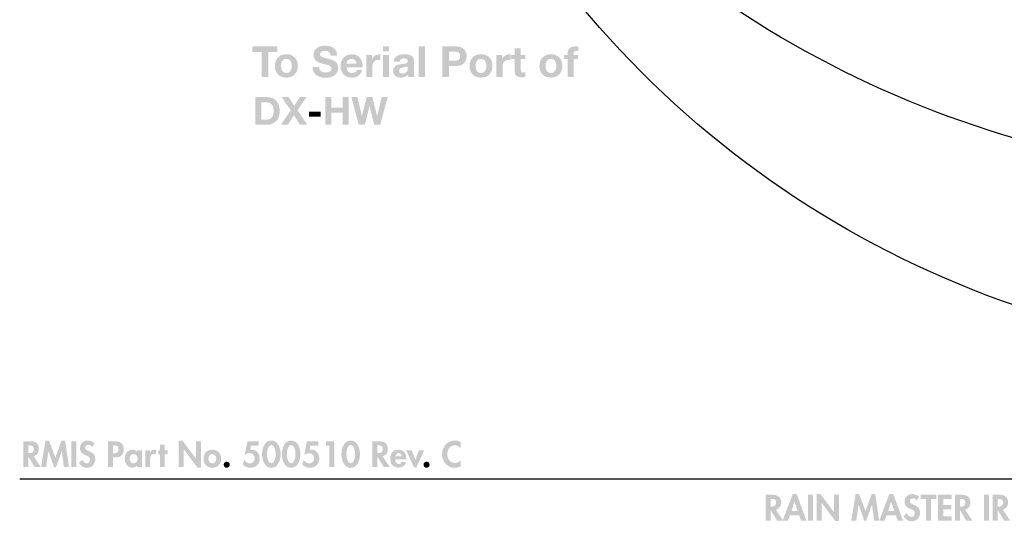
# Model space of a CAD drawing. Extents: x 13 to 270, y 15 to 202.
# Drawn here: x 13 to 94, y 16 to 57 of the extents above; entities that cross this region are included whole.
import ezdxf

# ---------------------------------------------------------------- set-up
doc = ezdxf.new("R2010")
doc.units = 0
doc.header["$MEASUREMENT"] = 0
doc.layers.add('FOREGROUND', color=160, linetype='CONTINUOUS')

# ---------------------------------------------------------------- blocks, each defined once
blk = doc.blocks.new('AI9-BLK29')
at = {"layer": 'FOREGROUND'}
h = blk.add_hatch(color=7, dxfattribs=at)
edge = h.paths.add_edge_path()
edge.add_spline(control_points=[(-17.549, 0.725), (-17.549, 0.725), (-17.492, 0.725), (-17.492, 0.725), (-17.272, 0.725), (-17.106, 0.674), (-17.106, 0.412), (-17.106, 0.152), (-17.267, 0.085), (-17.495, 0.085), (-17.495, 0.085), (-17.549, 0.085), (-17.549, 0.085), (-17.549, 0.085), (-17.549, 0.725), (-17.549, 0.725)], knot_values=[0, 0, 0, 0, 1, 1, 1, 2, 2, 2, 3, 3, 3, 4, 4, 4, 5, 5, 5, 5], degree=3, periodic=0)
edge = h.paths.add_edge_path(flags=16)
edge.add_spline(control_points=[(-17.125, -0.166), (-16.841, -0.119), (-16.691, 0.152), (-16.691, 0.423), (-16.691, 0.877), (-16.982, 1.063), (-17.402, 1.063), (-17.402, 1.063), (-17.963, 1.063), (-17.963, 1.063), (-17.963, 1.063), (-17.963, -1.064), (-17.963, -1.064), (-17.963, -1.064), (-17.549, -1.064), (-17.549, -1.064), (-17.549, -1.064), (-17.549, -0.206), (-17.549, -0.206), (-17.549, -0.206), (-17.543, -0.206), (-17.543, -0.206), (-17.543, -0.206), (-17.027, -1.064), (-17.027, -1.064), (-17.027, -1.064), (-16.525, -1.064), (-16.525, -1.064), (-16.525, -1.064), (-17.125, -0.166), (-17.125, -0.166)], knot_values=[0, 0, 0, 0, 1, 1, 1, 2, 2, 2, 3, 3, 3, 4, 4, 4, 5, 5, 5, 6, 6, 6, 7, 7, 7, 8, 8, 8, 9, 9, 9, 10, 10, 10, 10], degree=3, periodic=0)
for points in [[(-14.632, -1.064), (-14.215, -1.064), (-14.534, 1.12), (-14.833, 1.12), (-15.335, -0.282), (-15.859, 1.12), (-16.153, 1.12), (-16.511, -1.064), (-16.093, -1.064), (-15.904, 0.257), (-15.899, 0.257), (-15.433, -1.092), (-15.29, -1.092), (-14.807, 0.257), (-14.802, 0.257)], [(-13.616, 1.063), (-14.031, 1.063), (-14.031, -1.064), (-13.616, -1.064)], [(-5.197, -1.064), (-4.783, -1.064), (-4.783, 0.381), (-4.777, 0.381), (-3.657, -1.106), (-3.358, -1.106), (-3.358, 1.063), (-3.773, 1.063), (-3.773, -0.367), (-3.778, -0.367), (-4.898, 1.12), (-5.197, 1.12)], [(7.178, 0.702), (7.178, -1.064), (7.593, -1.064), (7.593, 1.063), (6.899, 1.063), (6.899, 0.702)], [(-6.353, -0.011), (-6.11, -0.011), (-6.11, 0.322), (-6.353, 0.322), (-6.353, 0.79), (-6.748, 0.79), (-6.748, 0.322), (-6.883, 0.322), (-6.883, -0.011), (-6.748, -0.011), (-6.748, -1.064), (-6.353, -1.064)], [(13.936, 0.322), (13.502, 0.322), (14.137, -1.092), (14.34, -1.092), (14.977, 0.322), (14.546, 0.322), (14.261, -0.46)]]:
    blk.add_hatch(color=7, dxfattribs=at).paths.add_polyline_path(points)
h = blk.add_hatch(color=7, dxfattribs=at)
edge = h.paths.add_edge_path()
edge.add_spline(control_points=[(-12.118, 0.883), (-12.248, 1.027), (-12.51, 1.12), (-12.699, 1.12), (-13.057, 1.12), (-13.32, 0.835), (-13.32, 0.482), (-13.32, 0.152), (-13.119, 0.014), (-12.846, -0.099), (-12.679, -0.164), (-12.476, -0.226), (-12.476, -0.446), (-12.476, -0.609), (-12.581, -0.753), (-12.75, -0.753), (-12.928, -0.753), (-13.077, -0.607), (-13.134, -0.443), (-13.134, -0.443), (-13.402, -0.705), (-13.402, -0.705), (-13.255, -0.951), (-13.041, -1.12), (-12.747, -1.12), (-12.313, -1.12), (-12.048, -0.818), (-12.048, -0.392), (-12.048, 0.322), (-12.891, 0.172), (-12.891, 0.53), (-12.891, 0.669), (-12.764, 0.77), (-12.631, 0.77), (-12.493, 0.77), (-12.392, 0.702), (-12.313, 0.595), (-12.313, 0.595), (-12.118, 0.883), (-12.118, 0.883)], knot_values=[0, 0, 0, 0, 1, 1, 1, 2, 2, 2, 3, 3, 3, 4, 4, 4, 5, 5, 5, 6, 6, 6, 7, 7, 7, 8, 8, 8, 9, 9, 9, 10, 10, 10, 11, 11, 11, 12, 12, 12, 13, 13, 13, 13], degree=3, periodic=0)
h = blk.add_hatch(color=7, dxfattribs=at)
edge = h.paths.add_edge_path(flags=16)
edge.add_spline(control_points=[(-10.601, 0.719), (-10.601, 0.719), (-10.528, 0.719), (-10.528, 0.719), (-10.296, 0.719), (-10.139, 0.68), (-10.139, 0.406), (-10.139, 0.13), (-10.271, 0.076), (-10.516, 0.076), (-10.516, 0.076), (-10.601, 0.076), (-10.601, 0.076), (-10.601, 0.076), (-10.601, 0.719), (-10.601, 0.719)], knot_values=[0, 0, 0, 0, 1, 1, 1, 2, 2, 2, 3, 3, 3, 4, 4, 4, 5, 5, 5, 5], degree=3, periodic=0)
edge = h.paths.add_edge_path(flags=16)
edge.add_spline(control_points=[(-10.601, -0.268), (-10.601, -0.268), (-10.395, -0.268), (-10.395, -0.268), (-9.961, -0.268), (-9.715, -0.048), (-9.715, 0.403), (-9.715, 0.886), (-10.006, 1.063), (-10.452, 1.063), (-10.452, 1.063), (-11.016, 1.063), (-11.016, 1.063), (-11.016, 1.063), (-11.016, -1.064), (-11.016, -1.064), (-11.016, -1.064), (-10.601, -1.064), (-10.601, -1.064), (-10.601, -1.064), (-10.601, -0.268), (-10.601, -0.268)], knot_values=[0, 0, 0, 0, 1, 1, 1, 2, 2, 2, 3, 3, 3, 4, 4, 4, 5, 5, 5, 6, 6, 6, 7, 7, 7, 7], degree=3, periodic=0)
h = blk.add_hatch(color=7, dxfattribs=at)
edge = h.paths.add_edge_path()
edge.add_spline(control_points=[(1.375, 0.702), (1.375, 0.702), (1.375, 1.063), (1.375, 1.063), (1.375, 1.063), (0.45, 1.063), (0.45, 1.063), (0.45, 1.063), (0.221, -0.054), (0.221, -0.054), (0.221, -0.054), (0.286, -0.054), (0.286, -0.054), (0.374, 0.028), (0.506, 0.085), (0.627, 0.085), (0.862, 0.085), (1.042, -0.107), (1.042, -0.338), (1.042, -0.558), (0.893, -0.759), (0.661, -0.759), (0.467, -0.759), (0.292, -0.64), (0.182, -0.482), (0.182, -0.482), (0.058, -0.838), (0.058, -0.838), (0.224, -1.027), (0.438, -1.12), (0.689, -1.12), (1.144, -1.12), (1.462, -0.812), (1.462, -0.355), (1.462, 0.042), (1.192, 0.384), (0.777, 0.384), (0.777, 0.384), (0.67, 0.378), (0.67, 0.378), (0.67, 0.378), (0.743, 0.702), (0.743, 0.702), (0.743, 0.702), (1.375, 0.702), (1.375, 0.702)], knot_values=[0, 0, 0, 0, 1, 1, 1, 2, 2, 2, 3, 3, 3, 4, 4, 4, 5, 5, 5, 6, 6, 6, 7, 7, 7, 8, 8, 8, 9, 9, 9, 10, 10, 10, 11, 11, 11, 12, 12, 12, 13, 13, 13, 14, 14, 14, 15, 15, 15, 15], degree=3, periodic=0)
h = blk.add_hatch(color=7, dxfattribs=at)
edge = h.paths.add_edge_path()
edge.add_spline(control_points=[(2.413, 0.759), (2.709, 0.759), (2.769, 0.217), (2.769, 0.003), (2.769, -0.209), (2.709, -0.759), (2.413, -0.759), (2.12, -0.759), (2.058, -0.209), (2.058, 0.003), (2.058, 0.217), (2.12, 0.759), (2.413, 0.759)], knot_values=[0, 0, 0, 0, 1, 1, 1, 2, 2, 2, 3, 3, 3, 4, 4, 4, 4], degree=3, periodic=0)
edge = h.paths.add_edge_path(flags=16)
edge.add_spline(control_points=[(2.413, 1.12), (1.843, 1.12), (1.652, 0.454), (1.652, -0.003), (1.652, -0.457), (1.849, -1.12), (2.413, -1.12), (2.977, -1.12), (3.175, -0.457), (3.175, -0.003), (3.175, 0.454), (2.983, 1.12), (2.413, 1.12)], knot_values=[0, 0, 0, 0, 1, 1, 1, 2, 2, 2, 3, 3, 3, 4, 4, 4, 4], degree=3, periodic=0)
h = blk.add_hatch(color=7, dxfattribs=at)
edge = h.paths.add_edge_path()
edge.add_spline(control_points=[(4.044, 0.759), (4.34, 0.759), (4.399, 0.217), (4.399, 0.003), (4.399, -0.209), (4.34, -0.759), (4.044, -0.759), (3.75, -0.759), (3.688, -0.209), (3.688, 0.003), (3.688, 0.217), (3.75, 0.759), (4.044, 0.759)], knot_values=[0, 0, 0, 0, 1, 1, 1, 2, 2, 2, 3, 3, 3, 4, 4, 4, 4], degree=3, periodic=0)
edge = h.paths.add_edge_path(flags=16)
edge.add_spline(control_points=[(4.044, 1.12), (3.474, 1.12), (3.282, 0.454), (3.282, -0.003), (3.282, -0.457), (3.48, -1.12), (4.044, -1.12), (4.608, -1.12), (4.805, -0.457), (4.805, -0.003), (4.805, 0.454), (4.613, 1.12), (4.044, 1.12)], knot_values=[0, 0, 0, 0, 1, 1, 1, 2, 2, 2, 3, 3, 3, 4, 4, 4, 4], degree=3, periodic=0)
h = blk.add_hatch(color=7, dxfattribs=at)
edge = h.paths.add_edge_path()
edge.add_spline(control_points=[(6.267, 0.702), (6.267, 0.702), (6.267, 1.063), (6.267, 1.063), (6.267, 1.063), (5.341, 1.063), (5.341, 1.063), (5.341, 1.063), (5.113, -0.054), (5.113, -0.054), (5.113, -0.054), (5.178, -0.054), (5.178, -0.054), (5.265, 0.028), (5.398, 0.085), (5.519, 0.085), (5.753, 0.085), (5.934, -0.107), (5.934, -0.338), (5.934, -0.558), (5.784, -0.759), (5.553, -0.759), (5.358, -0.759), (5.183, -0.64), (5.073, -0.482), (5.073, -0.482), (4.949, -0.838), (4.949, -0.838), (5.116, -1.027), (5.33, -1.12), (5.581, -1.12), (6.035, -1.12), (6.354, -0.812), (6.354, -0.355), (6.354, 0.042), (6.083, 0.384), (5.669, 0.384), (5.669, 0.384), (5.561, 0.378), (5.561, 0.378), (5.561, 0.378), (5.635, 0.702), (5.635, 0.702), (5.635, 0.702), (6.267, 0.702), (6.267, 0.702)], knot_values=[0, 0, 0, 0, 1, 1, 1, 2, 2, 2, 3, 3, 3, 4, 4, 4, 5, 5, 5, 6, 6, 6, 7, 7, 7, 8, 8, 8, 9, 9, 9, 10, 10, 10, 11, 11, 11, 12, 12, 12, 13, 13, 13, 14, 14, 14, 15, 15, 15, 15], degree=3, periodic=0)
h = blk.add_hatch(color=7, dxfattribs=at)
edge = h.paths.add_edge_path()
edge.add_spline(control_points=[(8.935, 0.759), (9.232, 0.759), (9.291, 0.217), (9.291, 0.003), (9.291, -0.209), (9.232, -0.759), (8.935, -0.759), (8.642, -0.759), (8.58, -0.209), (8.58, 0.003), (8.58, 0.217), (8.642, 0.759), (8.935, 0.759)], knot_values=[0, 0, 0, 0, 1, 1, 1, 2, 2, 2, 3, 3, 3, 4, 4, 4, 4], degree=3, periodic=0)
edge = h.paths.add_edge_path(flags=16)
edge.add_spline(control_points=[(8.935, 1.12), (8.366, 1.12), (8.174, 0.454), (8.174, -0.003), (8.174, -0.457), (8.371, -1.12), (8.935, -1.12), (9.5, -1.12), (9.697, -0.457), (9.697, -0.003), (9.697, 0.454), (9.505, 1.12), (8.935, 1.12)], knot_values=[0, 0, 0, 0, 1, 1, 1, 2, 2, 2, 3, 3, 3, 4, 4, 4, 4], degree=3, periodic=0)
h = blk.add_hatch(color=7, dxfattribs=at)
edge = h.paths.add_edge_path()
edge.add_spline(control_points=[(11.133, 0.725), (11.133, 0.725), (11.189, 0.725), (11.189, 0.725), (11.409, 0.725), (11.575, 0.674), (11.575, 0.412), (11.575, 0.152), (11.415, 0.085), (11.186, 0.085), (11.186, 0.085), (11.133, 0.085), (11.133, 0.085), (11.133, 0.085), (11.133, 0.725), (11.133, 0.725)], knot_values=[0, 0, 0, 0, 1, 1, 1, 2, 2, 2, 3, 3, 3, 4, 4, 4, 5, 5, 5, 5], degree=3, periodic=0)
edge = h.paths.add_edge_path(flags=16)
edge.add_spline(control_points=[(11.556, -0.166), (11.84, -0.119), (11.99, 0.152), (11.99, 0.423), (11.99, 0.877), (11.7, 1.063), (11.279, 1.063), (11.279, 1.063), (10.718, 1.063), (10.718, 1.063), (10.718, 1.063), (10.718, -1.064), (10.718, -1.064), (10.718, -1.064), (11.133, -1.064), (11.133, -1.064), (11.133, -1.064), (11.133, -0.206), (11.133, -0.206), (11.133, -0.206), (11.138, -0.206), (11.138, -0.206), (11.138, -0.206), (11.654, -1.064), (11.654, -1.064), (11.654, -1.064), (12.156, -1.064), (12.156, -1.064), (12.156, -1.064), (11.556, -0.166), (11.556, -0.166)], knot_values=[0, 0, 0, 0, 1, 1, 1, 2, 2, 2, 3, 3, 3, 4, 4, 4, 5, 5, 5, 6, 6, 6, 7, 7, 7, 8, 8, 8, 9, 9, 9, 10, 10, 10, 10], degree=3, periodic=0)
h = blk.add_hatch(color=7, dxfattribs=at)
edge = h.paths.add_edge_path()
edge.add_spline(control_points=[(17.963, 0.996), (17.819, 1.075), (17.656, 1.12), (17.489, 1.12), (16.866, 1.12), (16.44, 0.587), (16.44, -0.017), (16.44, -0.604), (16.883, -1.12), (17.481, -1.12), (17.653, -1.12), (17.808, -1.066), (17.963, -0.993), (17.963, -0.993), (17.963, -0.499), (17.963, -0.499), (17.848, -0.632), (17.67, -0.725), (17.492, -0.725), (17.106, -0.725), (16.869, -0.367), (16.869, -0.008), (16.869, 0.358), (17.097, 0.725), (17.495, 0.725), (17.673, 0.725), (17.848, 0.64), (17.963, 0.499), (17.963, 0.499), (17.963, 0.996), (17.963, 0.996)], knot_values=[0, 0, 0, 0, 1, 1, 1, 2, 2, 2, 3, 3, 3, 4, 4, 4, 5, 5, 5, 6, 6, 6, 7, 7, 7, 8, 8, 8, 9, 9, 9, 10, 10, 10, 10], degree=3, periodic=0)
h = blk.add_hatch(color=7, dxfattribs=at)
edge = h.paths.add_edge_path()
edge.add_spline(control_points=[(-8.909, -0.759), (-9.112, -0.759), (-9.236, -0.556), (-9.236, -0.369), (-9.236, -0.183), (-9.112, 0.017), (-8.909, 0.017), (-8.706, 0.017), (-8.579, -0.183), (-8.579, -0.369), (-8.579, -0.556), (-8.706, -0.759), (-8.909, -0.759)], knot_values=[0, 0, 0, 0, 1, 1, 1, 2, 2, 2, 3, 3, 3, 4, 4, 4, 4], degree=3, periodic=0)
edge = h.paths.add_edge_path(flags=16)
edge.add_spline(control_points=[(-8.229, 0.322), (-8.229, 0.322), (-8.618, 0.322), (-8.618, 0.322), (-8.618, 0.322), (-8.618, 0.192), (-8.618, 0.192), (-8.714, 0.305), (-8.861, 0.367), (-9.005, 0.367), (-9.402, 0.367), (-9.637, 0.003), (-9.637, -0.364), (-9.637, -0.739), (-9.405, -1.109), (-8.999, -1.109), (-8.855, -1.109), (-8.709, -1.046), (-8.624, -0.937), (-8.624, -0.937), (-8.618, -0.937), (-8.618, -0.937), (-8.618, -0.937), (-8.618, -1.064), (-8.618, -1.064), (-8.618, -1.064), (-8.229, -1.064), (-8.229, -1.064), (-8.229, -1.064), (-8.229, 0.322), (-8.229, 0.322)], knot_values=[0, 0, 0, 0, 1, 1, 1, 2, 2, 2, 3, 3, 3, 4, 4, 4, 5, 5, 5, 6, 6, 6, 7, 7, 7, 8, 8, 8, 9, 9, 9, 10, 10, 10, 10], degree=3, periodic=0)
h = blk.add_hatch(color=7, dxfattribs=at)
edge = h.paths.add_edge_path()
edge.add_spline(control_points=[(-7.549, 0.322), (-7.549, 0.322), (-7.944, 0.322), (-7.944, 0.322), (-7.944, 0.322), (-7.944, -1.064), (-7.944, -1.064), (-7.944, -1.064), (-7.549, -1.064), (-7.549, -1.064), (-7.549, -1.064), (-7.549, -0.44), (-7.549, -0.44), (-7.549, -0.226), (-7.521, 0.017), (-7.247, 0.017), (-7.188, 0.017), (-7.132, 0), (-7.084, -0.034), (-7.084, -0.034), (-7.036, 0.333), (-7.036, 0.333), (-7.087, 0.353), (-7.143, 0.367), (-7.199, 0.367), (-7.346, 0.367), (-7.465, 0.299), (-7.544, 0.178), (-7.544, 0.178), (-7.549, 0.178), (-7.549, 0.178), (-7.549, 0.178), (-7.549, 0.322), (-7.549, 0.322)], knot_values=[0, 0, 0, 0, 1, 1, 1, 2, 2, 2, 3, 3, 3, 4, 4, 4, 5, 5, 5, 6, 6, 6, 7, 7, 7, 8, 8, 8, 9, 9, 9, 10, 10, 10, 11, 11, 11, 11], degree=3, periodic=0)
h = blk.add_hatch(color=7, dxfattribs=at)
edge = h.paths.add_edge_path()
edge.add_spline(control_points=[(-2.435, 0.017), (-2.232, 0.017), (-2.108, -0.181), (-2.108, -0.372), (-2.108, -0.558), (-2.232, -0.759), (-2.435, -0.759), (-2.638, -0.759), (-2.763, -0.558), (-2.763, -0.372), (-2.763, -0.181), (-2.638, 0.017), (-2.435, 0.017)], knot_values=[0, 0, 0, 0, 1, 1, 1, 2, 2, 2, 3, 3, 3, 4, 4, 4, 4], degree=3, periodic=0)
edge = h.paths.add_edge_path(flags=16)
edge.add_spline(control_points=[(-2.435, 0.367), (-2.867, 0.367), (-3.163, 0.059), (-3.163, -0.372), (-3.163, -0.801), (-2.87, -1.109), (-2.435, -1.109), (-2.001, -1.109), (-1.708, -0.801), (-1.708, -0.372), (-1.708, 0.059), (-2.004, 0.367), (-2.435, 0.367)], knot_values=[0, 0, 0, 0, 1, 1, 1, 2, 2, 2, 3, 3, 3, 4, 4, 4, 4], degree=3, periodic=0)
h = blk.add_hatch(color=7, dxfattribs=at)
edge = h.paths.add_edge_path()
edge.add_spline(control_points=[(12.61, -0.189), (12.63, -0.045), (12.717, 0.09), (12.875, 0.09), (13.028, 0.09), (13.118, -0.048), (13.138, -0.189), (13.138, -0.189), (12.61, -0.189), (12.61, -0.189)], knot_values=[0, 0, 0, 0, 1, 1, 1, 2, 2, 2, 3, 3, 3, 3], degree=3, periodic=0)
edge = h.paths.add_edge_path(flags=16)
edge.add_spline(control_points=[(13.51, -0.434), (13.51, -0.434), (13.51, -0.386), (13.51, -0.386), (13.51, 0.031), (13.307, 0.367), (12.853, 0.367), (12.404, 0.367), (12.181, 0.037), (12.181, -0.384), (12.181, -0.804), (12.444, -1.109), (12.873, -1.109), (13.163, -1.109), (13.406, -0.953), (13.502, -0.677), (13.502, -0.677), (13.138, -0.618), (13.138, -0.618), (13.084, -0.728), (13.002, -0.807), (12.873, -0.807), (12.667, -0.807), (12.599, -0.609), (12.599, -0.434), (12.599, -0.434), (13.51, -0.434), (13.51, -0.434)], knot_values=[0, 0, 0, 0, 1, 1, 1, 2, 2, 2, 3, 3, 3, 4, 4, 4, 5, 5, 5, 6, 6, 6, 7, 7, 7, 8, 8, 8, 9, 9, 9, 9], degree=3, periodic=0)
h = blk.add_hatch(color=7, dxfattribs=at)
edge = h.paths.add_edge_path()
edge.add_spline(control_points=[(-1.253, -0.618), (-1.391, -0.618), (-1.504, -0.728), (-1.504, -0.866), (-1.504, -1.004), (-1.391, -1.12), (-1.253, -1.12), (-1.115, -1.12), (-1.002, -1.004), (-1.002, -0.866), (-1.002, -0.728), (-1.115, -0.618), (-1.253, -0.618)], knot_values=[0, 0, 0, 0, 1, 1, 1, 2, 2, 2, 3, 3, 3, 4, 4, 4, 4], degree=3, periodic=0)
h = blk.add_hatch(color=7, dxfattribs=at)
edge = h.paths.add_edge_path()
edge.add_spline(control_points=[(15.169, -0.618), (15.03, -0.618), (14.918, -0.728), (14.918, -0.866), (14.918, -1.004), (15.03, -1.12), (15.169, -1.12), (15.307, -1.12), (15.42, -1.004), (15.42, -0.866), (15.42, -0.728), (15.307, -0.618), (15.169, -0.618)], knot_values=[0, 0, 0, 0, 1, 1, 1, 2, 2, 2, 3, 3, 3, 4, 4, 4, 4], degree=3, periodic=0)
blk = doc.blocks.new('AI9-BLK19')
at = {"layer": 'FOREGROUND'}
for points in [[(-12.638, -1.259), (-12.084, -1.259), (-12.084, 0.793), (-11.329, 0.793), (-11.329, 1.259), (-13.392, 1.259), (-13.392, 0.793), (-12.638, 0.793)], [(0.281, -1.259), (0.782, -1.259), (0.782, 1.259), (0.281, 1.259)]]:
    blk.add_hatch(color=7, dxfattribs=at).paths.add_polyline_path(points)
h = blk.add_hatch(color=7, dxfattribs=at)
edge = h.paths.add_edge_path()
edge.add_spline(control_points=[(-8.457, -0.423), (-8.464, -1.044), (-7.942, -1.319), (-7.385, -1.319), (-6.701, -1.319), (-6.338, -0.973), (-6.338, -0.511), (-6.338, 0.06), (-6.902, 0.176), (-7.086, 0.222), (-7.717, 0.384), (-7.837, 0.409), (-7.837, 0.603), (-7.837, 0.815), (-7.632, 0.889), (-7.456, 0.889), (-7.191, 0.889), (-6.976, 0.811), (-6.959, 0.508), (-6.959, 0.508), (-6.423, 0.508), (-6.423, 0.508), (-6.423, 1.089), (-6.906, 1.319), (-7.431, 1.319), (-7.886, 1.319), (-8.372, 1.072), (-8.372, 0.557), (-8.372, 0.085), (-7.995, -0.06), (-7.621, -0.159), (-7.251, -0.257), (-6.874, -0.303), (-6.874, -0.575), (-6.874, -0.832), (-7.17, -0.889), (-7.364, -0.889), (-7.66, -0.889), (-7.921, -0.758), (-7.921, -0.423), (-7.921, -0.423), (-8.457, -0.423), (-8.457, -0.423)], knot_values=[0, 0, 0, 0, 1, 1, 1, 2, 2, 2, 3, 3, 3, 4, 4, 4, 5, 5, 5, 6, 6, 6, 7, 7, 7, 8, 8, 8, 9, 9, 9, 10, 10, 10, 11, 11, 11, 12, 12, 12, 13, 13, 13, 14, 14, 14, 14], degree=3, periodic=0)
h = blk.add_hatch(color=7, dxfattribs=at)
edge = h.paths.add_edge_path(flags=16)
edge.add_spline(control_points=[(-2.152, 1.259), (-2.152, 1.259), (-2.653, 1.259), (-2.653, 1.259), (-2.653, 1.259), (-2.653, 0.846), (-2.653, 0.846), (-2.653, 0.846), (-2.152, 0.846), (-2.152, 0.846), (-2.152, 0.846), (-2.152, 1.259), (-2.152, 1.259)], knot_values=[0, 0, 0, 0, 1, 1, 1, 2, 2, 2, 3, 3, 3, 4, 4, 4, 4], degree=3, periodic=0)
edge = h.paths.add_edge_path(flags=16)
edge.add_spline(control_points=[(-2.653, -1.259), (-2.653, -1.259), (-2.152, -1.259), (-2.152, -1.259), (-2.152, -1.259), (-2.152, 0.564), (-2.152, 0.564), (-2.152, 0.564), (-2.653, 0.564), (-2.653, 0.564), (-2.653, 0.564), (-2.653, -1.259), (-2.653, -1.259)], knot_values=[0, 0, 0, 0, 1, 1, 1, 2, 2, 2, 3, 3, 3, 4, 4, 4, 4], degree=3, periodic=0)
h = blk.add_hatch(color=7, dxfattribs=at)
edge = h.paths.add_edge_path()
edge.add_spline(control_points=[(2.763, 0.829), (2.763, 0.829), (3.193, 0.829), (3.193, 0.829), (3.451, 0.829), (3.68, 0.772), (3.68, 0.451), (3.68, 0.13), (3.451, 0.074), (3.193, 0.074), (3.193, 0.074), (2.763, 0.074), (2.763, 0.074), (2.763, 0.074), (2.763, 0.829), (2.763, 0.829)], knot_values=[0, 0, 0, 0, 1, 1, 1, 2, 2, 2, 3, 3, 3, 4, 4, 4, 5, 5, 5, 5], degree=3, periodic=0)
edge = h.paths.add_edge_path(flags=16)
edge.add_spline(control_points=[(2.21, -1.259), (2.21, -1.259), (2.763, -1.259), (2.763, -1.259), (2.763, -1.259), (2.763, -0.356), (2.763, -0.356), (2.763, -0.356), (3.345, -0.356), (3.345, -0.356), (3.972, -0.356), (4.216, 0.042), (4.216, 0.451), (4.216, 0.86), (3.972, 1.259), (3.345, 1.259), (3.345, 1.259), (2.21, 1.259), (2.21, 1.259), (2.21, 1.259), (2.21, -1.259), (2.21, -1.259)], knot_values=[0, 0, 0, 0, 1, 1, 1, 2, 2, 2, 3, 3, 3, 4, 4, 4, 5, 5, 5, 6, 6, 6, 7, 7, 7, 7], degree=3, periodic=0)
h = blk.add_hatch(color=7, dxfattribs=at)
edge = h.paths.add_edge_path()
edge.add_spline(control_points=[(8.669, 1.111), (8.669, 1.111), (8.168, 1.111), (8.168, 1.111), (8.168, 1.111), (8.168, 0.564), (8.168, 0.564), (8.168, 0.564), (7.865, 0.564), (7.865, 0.564), (7.865, 0.564), (7.865, 0.229), (7.865, 0.229), (7.865, 0.229), (8.168, 0.229), (8.168, 0.229), (8.168, 0.229), (8.168, -0.846), (8.168, -0.846), (8.168, -1.209), (8.436, -1.28), (8.743, -1.28), (8.842, -1.28), (8.951, -1.276), (9.036, -1.262), (9.036, -1.262), (9.036, -0.871), (9.036, -0.871), (8.983, -0.882), (8.933, -0.885), (8.881, -0.885), (8.711, -0.885), (8.669, -0.843), (8.669, -0.673), (8.669, -0.673), (8.669, 0.229), (8.669, 0.229), (8.669, 0.229), (9.036, 0.229), (9.036, 0.229), (9.036, 0.229), (9.036, 0.564), (9.036, 0.564), (9.036, 0.564), (8.669, 0.564), (8.669, 0.564), (8.669, 0.564), (8.669, 1.111), (8.669, 1.111)], knot_values=[0, 0, 0, 0, 1, 1, 1, 2, 2, 2, 3, 3, 3, 4, 4, 4, 5, 5, 5, 6, 6, 6, 7, 7, 7, 8, 8, 8, 9, 9, 9, 10, 10, 10, 11, 11, 11, 12, 12, 12, 13, 13, 13, 14, 14, 14, 15, 15, 15, 16, 16, 16, 16], degree=3, periodic=0)
h = blk.add_hatch(color=7, dxfattribs=at)
edge = h.paths.add_edge_path()
edge.add_spline(control_points=[(12.518, -1.259), (12.518, -1.259), (13.018, -1.259), (13.018, -1.259), (13.018, -1.259), (13.018, 0.229), (13.018, 0.229), (13.018, 0.229), (13.364, 0.229), (13.364, 0.229), (13.364, 0.229), (13.364, 0.564), (13.364, 0.564), (13.364, 0.564), (13.018, 0.564), (13.018, 0.564), (13.018, 0.564), (13.018, 0.673), (13.018, 0.673), (13.018, 0.825), (13.075, 0.882), (13.209, 0.882), (13.272, 0.882), (13.332, 0.878), (13.392, 0.871), (13.392, 0.871), (13.392, 1.245), (13.392, 1.245), (13.307, 1.248), (13.216, 1.259), (13.128, 1.259), (12.719, 1.259), (12.518, 1.026), (12.518, 0.705), (12.518, 0.705), (12.518, 0.564), (12.518, 0.564), (12.518, 0.564), (12.218, 0.564), (12.218, 0.564), (12.218, 0.564), (12.218, 0.229), (12.218, 0.229), (12.218, 0.229), (12.518, 0.229), (12.518, 0.229), (12.518, 0.229), (12.518, -1.259), (12.518, -1.259)], knot_values=[0, 0, 0, 0, 1, 1, 1, 2, 2, 2, 3, 3, 3, 4, 4, 4, 5, 5, 5, 6, 6, 6, 7, 7, 7, 8, 8, 8, 9, 9, 9, 10, 10, 10, 11, 11, 11, 12, 12, 12, 13, 13, 13, 14, 14, 14, 15, 15, 15, 16, 16, 16, 16], degree=3, periodic=0)
h = blk.add_hatch(color=7, dxfattribs=at)
edge = h.paths.add_edge_path()
edge.add_spline(control_points=[(-11.041, -0.349), (-11.041, -0.056), (-10.939, 0.236), (-10.6, 0.236), (-10.258, 0.236), (-10.156, -0.056), (-10.156, -0.349), (-10.156, -0.638), (-10.258, -0.931), (-10.6, -0.931), (-10.939, -0.931), (-11.041, -0.638), (-11.041, -0.349)], knot_values=[0, 0, 0, 0, 1, 1, 1, 2, 2, 2, 3, 3, 3, 4, 4, 4, 4], degree=3, periodic=0)
edge = h.paths.add_edge_path(flags=16)
edge.add_spline(control_points=[(-11.542, -0.349), (-11.542, -0.927), (-11.171, -1.308), (-10.6, -1.308), (-10.025, -1.308), (-9.655, -0.927), (-9.655, -0.349), (-9.655, 0.233), (-10.025, 0.613), (-10.6, 0.613), (-11.171, 0.613), (-11.542, 0.233), (-11.542, -0.349)], knot_values=[0, 0, 0, 0, 1, 1, 1, 2, 2, 2, 3, 3, 3, 4, 4, 4, 4], degree=3, periodic=0)
h = blk.add_hatch(color=7, dxfattribs=at)
edge = h.paths.add_edge_path()
edge.add_spline(control_points=[(-5.65, -0.152), (-5.643, -0.011), (-5.551, 0.236), (-5.234, 0.236), (-4.99, 0.236), (-4.881, 0.102), (-4.835, -0.152), (-4.835, -0.152), (-5.65, -0.152), (-5.65, -0.152)], knot_values=[0, 0, 0, 0, 1, 1, 1, 2, 2, 2, 3, 3, 3, 3], degree=3, periodic=0)
edge = h.paths.add_edge_path(flags=16)
edge.add_spline(control_points=[(-4.335, -0.469), (-4.299, 0.092), (-4.599, 0.613), (-5.22, 0.613), (-5.773, 0.613), (-6.15, 0.197), (-6.15, -0.349), (-6.15, -0.913), (-5.794, -1.308), (-5.22, -1.308), (-4.807, -1.308), (-4.507, -1.125), (-4.366, -0.695), (-4.366, -0.695), (-4.807, -0.695), (-4.807, -0.695), (-4.839, -0.807), (-5.001, -0.931), (-5.202, -0.931), (-5.481, -0.931), (-5.636, -0.786), (-5.65, -0.469), (-5.65, -0.469), (-4.335, -0.469), (-4.335, -0.469)], knot_values=[0, 0, 0, 0, 1, 1, 1, 2, 2, 2, 3, 3, 3, 4, 4, 4, 5, 5, 5, 6, 6, 6, 7, 7, 7, 8, 8, 8, 8], degree=3, periodic=0)
h = blk.add_hatch(color=7, dxfattribs=at)
edge = h.paths.add_edge_path()
edge.add_spline(control_points=[(-4.038, -1.259), (-4.038, -1.259), (-3.537, -1.259), (-3.537, -1.259), (-3.537, -1.259), (-3.537, -0.437), (-3.537, -0.437), (-3.537, -0.116), (-3.41, 0.148), (-3.044, 0.148), (-2.984, 0.148), (-2.91, 0.141), (-2.864, 0.13), (-2.864, 0.13), (-2.864, 0.596), (-2.864, 0.596), (-2.895, 0.606), (-2.938, 0.613), (-2.973, 0.613), (-3.216, 0.613), (-3.463, 0.455), (-3.555, 0.226), (-3.555, 0.226), (-3.562, 0.226), (-3.562, 0.226), (-3.562, 0.226), (-3.562, 0.564), (-3.562, 0.564), (-3.562, 0.564), (-4.038, 0.564), (-4.038, 0.564), (-4.038, 0.564), (-4.038, -1.259), (-4.038, -1.259)], knot_values=[0, 0, 0, 0, 1, 1, 1, 2, 2, 2, 3, 3, 3, 4, 4, 4, 5, 5, 5, 6, 6, 6, 7, 7, 7, 8, 8, 8, 9, 9, 9, 10, 10, 10, 11, 11, 11, 11], degree=3, periodic=0)
h = blk.add_hatch(color=7, dxfattribs=at)
edge = h.paths.add_edge_path(flags=16)
edge.add_spline(control_points=[(-1.278, 0.004), (-1.26, 0.201), (-1.136, 0.278), (-0.946, 0.278), (-0.77, 0.278), (-0.622, 0.247), (-0.622, 0.032), (-0.622, -0.173), (-0.907, -0.162), (-1.214, -0.208), (-1.524, -0.25), (-1.835, -0.349), (-1.835, -0.762), (-1.835, -1.135), (-1.56, -1.308), (-1.214, -1.308), (-0.992, -1.308), (-0.759, -1.248), (-0.601, -1.082), (-0.597, -1.142), (-0.583, -1.202), (-0.565, -1.259), (-0.565, -1.259), (-0.058, -1.259), (-0.058, -1.259), (-0.103, -1.185), (-0.121, -1.019), (-0.121, -0.853), (-0.121, -0.853), (-0.121, 0.095), (-0.121, 0.095), (-0.121, 0.532), (-0.558, 0.613), (-0.921, 0.613), (-1.33, 0.613), (-1.75, 0.472), (-1.778, 0.004), (-1.778, 0.004), (-1.278, 0.004), (-1.278, 0.004)], knot_values=[0, 0, 0, 0, 1, 1, 1, 2, 2, 2, 3, 3, 3, 4, 4, 4, 5, 5, 5, 6, 6, 6, 7, 7, 7, 8, 8, 8, 9, 9, 9, 10, 10, 10, 11, 11, 11, 12, 12, 12, 13, 13, 13, 13], degree=3, periodic=0)
edge = h.paths.add_edge_path()
edge.add_spline(control_points=[(-0.622, -0.554), (-0.622, -0.663), (-0.636, -0.973), (-1.027, -0.973), (-1.189, -0.973), (-1.334, -0.927), (-1.334, -0.74), (-1.334, -0.557), (-1.193, -0.504), (-1.038, -0.473), (-0.883, -0.444), (-0.706, -0.441), (-0.622, -0.367), (-0.622, -0.367), (-0.622, -0.554), (-0.622, -0.554)], knot_values=[0, 0, 0, 0, 1, 1, 1, 2, 2, 2, 3, 3, 3, 4, 4, 4, 5, 5, 5, 5], degree=3, periodic=0)
h = blk.add_hatch(color=7, dxfattribs=at)
edge = h.paths.add_edge_path()
edge.add_spline(control_points=[(4.953, -0.349), (4.953, -0.056), (5.056, 0.236), (5.394, 0.236), (5.736, 0.236), (5.838, -0.056), (5.838, -0.349), (5.838, -0.638), (5.736, -0.931), (5.394, -0.931), (5.056, -0.931), (4.953, -0.638), (4.953, -0.349)], knot_values=[0, 0, 0, 0, 1, 1, 1, 2, 2, 2, 3, 3, 3, 4, 4, 4, 4], degree=3, periodic=0)
edge = h.paths.add_edge_path(flags=16)
edge.add_spline(control_points=[(4.453, -0.349), (4.453, -0.927), (4.823, -1.308), (5.394, -1.308), (5.969, -1.308), (6.339, -0.927), (6.339, -0.349), (6.339, 0.233), (5.969, 0.613), (5.394, 0.613), (4.823, 0.613), (4.453, 0.233), (4.453, -0.349)], knot_values=[0, 0, 0, 0, 1, 1, 1, 2, 2, 2, 3, 3, 3, 4, 4, 4, 4], degree=3, periodic=0)
h = blk.add_hatch(color=7, dxfattribs=at)
edge = h.paths.add_edge_path()
edge.add_spline(control_points=[(6.663, -1.259), (6.663, -1.259), (7.164, -1.259), (7.164, -1.259), (7.164, -1.259), (7.164, -0.437), (7.164, -0.437), (7.164, -0.116), (7.291, 0.148), (7.657, 0.148), (7.717, 0.148), (7.791, 0.141), (7.837, 0.13), (7.837, 0.13), (7.837, 0.596), (7.837, 0.596), (7.806, 0.606), (7.763, 0.613), (7.728, 0.613), (7.485, 0.613), (7.238, 0.455), (7.146, 0.226), (7.146, 0.226), (7.139, 0.226), (7.139, 0.226), (7.139, 0.226), (7.139, 0.564), (7.139, 0.564), (7.139, 0.564), (6.663, 0.564), (6.663, 0.564), (6.663, 0.564), (6.663, -1.259), (6.663, -1.259)], knot_values=[0, 0, 0, 0, 1, 1, 1, 2, 2, 2, 3, 3, 3, 4, 4, 4, 5, 5, 5, 6, 6, 6, 7, 7, 7, 8, 8, 8, 9, 9, 9, 10, 10, 10, 11, 11, 11, 11], degree=3, periodic=0)
h = blk.add_hatch(color=7, dxfattribs=at)
edge = h.paths.add_edge_path()
edge.add_spline(control_points=[(10.699, -0.349), (10.699, -0.056), (10.801, 0.236), (11.139, 0.236), (11.481, 0.236), (11.584, -0.056), (11.584, -0.349), (11.584, -0.638), (11.481, -0.931), (11.139, -0.931), (10.801, -0.931), (10.699, -0.638), (10.699, -0.349)], knot_values=[0, 0, 0, 0, 1, 1, 1, 2, 2, 2, 3, 3, 3, 4, 4, 4, 4], degree=3, periodic=0)
edge = h.paths.add_edge_path(flags=16)
edge.add_spline(control_points=[(10.198, -0.349), (10.198, -0.927), (10.568, -1.308), (11.139, -1.308), (11.714, -1.308), (12.084, -0.927), (12.084, -0.349), (12.084, 0.233), (11.714, 0.613), (11.139, 0.613), (10.568, 0.613), (10.198, 0.233), (10.198, -0.349)], knot_values=[0, 0, 0, 0, 1, 1, 1, 2, 2, 2, 3, 3, 3, 4, 4, 4, 4], degree=3, periodic=0)
blk = doc.blocks.new('AI9-BLK18')
at = {"layer": 'FOREGROUND'}
h = blk.add_hatch(color=7, dxfattribs=at)
edge = h.paths.add_edge_path()
edge.add_spline(control_points=[(-4.942, 0.715), (-4.942, 0.715), (-4.586, 0.715), (-4.586, 0.715), (-4.091, 0.715), (-3.932, 0.422), (-3.932, -0.035), (-3.932, -0.537), (-4.208, -0.715), (-4.497, -0.715), (-4.497, -0.715), (-4.942, -0.715), (-4.942, -0.715), (-4.942, -0.715), (-4.942, 0.715), (-4.942, 0.715)], knot_values=[0, 0, 0, 0, 1, 1, 1, 2, 2, 2, 3, 3, 3, 4, 4, 4, 5, 5, 5, 5], degree=3, periodic=0)
edge = h.paths.add_edge_path(flags=16)
edge.add_spline(control_points=[(-5.44, -1.134), (-5.44, -1.134), (-4.462, -1.134), (-4.462, -1.134), (-3.77, -1.134), (-3.433, -0.645), (-3.433, 0.013), (-3.433, 0.765), (-3.875, 1.134), (-4.462, 1.134), (-4.462, 1.134), (-5.44, 1.134), (-5.44, 1.134), (-5.44, 1.134), (-5.44, -1.134), (-5.44, -1.134)], knot_values=[0, 0, 0, 0, 1, 1, 1, 2, 2, 2, 3, 3, 3, 4, 4, 4, 5, 5, 5, 5], degree=3, periodic=0)
for points in [[(-3.327, -1.134), (-2.765, -1.134), (-2.26, -0.349), (-1.764, -1.134), (-1.171, -1.134), (-1.961, 0.051), (-1.234, 1.134), (-1.78, 1.134), (-2.241, 0.41), (-2.685, 1.134), (-3.264, 1.134), (-2.533, 0.054)], [(0.319, -1.134), (0.818, -1.134), (0.818, -0.156), (1.736, -0.156), (1.736, -1.134), (2.235, -1.134), (2.235, 1.134), (1.736, 1.134), (1.736, 0.264), (0.818, 0.264), (0.818, 1.134), (0.319, 1.134)], [(5.44, 1.134), (4.951, 1.134), (4.58, -0.429), (4.573, -0.429), (4.186, 1.134), (3.719, 1.134), (3.325, -0.41), (3.319, -0.41), (2.96, 1.134), (2.461, 1.134), (3.062, -1.134), (3.567, -1.134), (3.945, 0.41), (3.951, 0.41), (4.335, -1.134), (4.831, -1.134)], [(-1.023, -0.461), (-0.067, -0.461), (-0.067, -0.073), (-1.023, -0.073)]]:
    blk.add_hatch(color=7, dxfattribs=at).paths.add_polyline_path(points)
blk = doc.blocks.new('AI9-BLK2')
at = {"layer": 'FOREGROUND'}
h = blk.add_hatch(color=7, dxfattribs=at)
edge = h.paths.add_edge_path()
edge.add_spline(control_points=[(-64.036, 0.927), (-64.036, 0.927), (-63.98, 0.927), (-63.98, 0.927), (-63.76, 0.927), (-63.593, 0.876), (-63.593, 0.613), (-63.593, 0.354), (-63.754, 0.286), (-63.982, 0.286), (-63.982, 0.286), (-64.036, 0.286), (-64.036, 0.286), (-64.036, 0.286), (-64.036, 0.927), (-64.036, 0.927)], knot_values=[0, 0, 0, 0, 1, 1, 1, 2, 2, 2, 3, 3, 3, 4, 4, 4, 5, 5, 5, 5], degree=3, periodic=0)
edge = h.paths.add_edge_path(flags=16)
edge.add_spline(control_points=[(-63.613, 0.035), (-63.328, 0.083), (-63.178, 0.354), (-63.178, 0.625), (-63.178, 1.079), (-63.469, 1.265), (-63.889, 1.265), (-63.889, 1.265), (-64.451, 1.265), (-64.451, 1.265), (-64.451, 1.265), (-64.451, -0.862), (-64.451, -0.862), (-64.451, -0.862), (-64.036, -0.862), (-64.036, -0.862), (-64.036, -0.862), (-64.036, -0.004), (-64.036, -0.004), (-64.036, -0.004), (-64.03, -0.004), (-64.03, -0.004), (-64.03, -0.004), (-63.514, -0.862), (-63.514, -0.862), (-63.514, -0.862), (-63.012, -0.862), (-63.012, -0.862), (-63.012, -0.862), (-63.613, 0.035), (-63.613, 0.035)], knot_values=[0, 0, 0, 0, 1, 1, 1, 2, 2, 2, 3, 3, 3, 4, 4, 4, 5, 5, 5, 6, 6, 6, 7, 7, 7, 8, 8, 8, 9, 9, 9, 10, 10, 10, 10], degree=3, periodic=0)
h = blk.add_hatch(color=7, dxfattribs=at)
edge = h.paths.add_edge_path()
edge.add_spline(control_points=[(-61.819, -0.075), (-61.819, -0.075), (-62.324, -0.075), (-62.324, -0.075), (-62.324, -0.075), (-62.09, 0.698), (-62.09, 0.698), (-62.09, 0.698), (-62.084, 0.698), (-62.084, 0.698), (-62.084, 0.698), (-61.819, -0.075), (-61.819, -0.075)], knot_values=[0, 0, 0, 0, 1, 1, 1, 2, 2, 2, 3, 3, 3, 4, 4, 4, 4], degree=3, periodic=0)
edge = h.paths.add_edge_path(flags=16)
edge.add_spline(control_points=[(-61.704, -0.413), (-61.704, -0.413), (-61.54, -0.862), (-61.54, -0.862), (-61.54, -0.862), (-61.097, -0.862), (-61.097, -0.862), (-61.097, -0.862), (-61.904, 1.321), (-61.904, 1.321), (-61.904, 1.321), (-62.225, 1.321), (-62.225, 1.321), (-62.225, 1.321), (-63.055, -0.862), (-63.055, -0.862), (-63.055, -0.862), (-62.618, -0.862), (-62.618, -0.862), (-62.618, -0.862), (-62.443, -0.413), (-62.443, -0.413), (-62.443, -0.413), (-61.704, -0.413), (-61.704, -0.413)], knot_values=[0, 0, 0, 0, 1, 1, 1, 2, 2, 2, 3, 3, 3, 4, 4, 4, 5, 5, 5, 6, 6, 6, 7, 7, 7, 8, 8, 8, 8], degree=3, periodic=0)
for points in [[(-60.555, 1.265), (-60.97, 1.265), (-60.97, -0.862), (-60.555, -0.862)], [(-60.254, -0.862), (-59.839, -0.862), (-59.839, 0.582), (-59.833, 0.582), (-58.713, -0.904), (-58.414, -0.904), (-58.414, 1.265), (-58.829, 1.265), (-58.829, -0.165), (-58.835, -0.165), (-59.954, 1.321), (-60.254, 1.321)], [(-55.54, -0.862), (-55.123, -0.862), (-55.441, 1.321), (-55.74, 1.321), (-56.242, -0.08), (-56.767, 1.321), (-57.06, 1.321), (-57.419, -0.862), (-57.001, -0.862), (-56.812, 0.458), (-56.807, 0.458), (-56.341, -0.89), (-56.197, -0.89), (-55.715, 0.458), (-55.709, 0.458)], [(-50.856, 0.904), (-50.428, 0.904), (-50.428, 1.265), (-51.7, 1.265), (-51.7, 0.904), (-51.271, 0.904), (-51.271, -0.862), (-50.856, -0.862)], [(-49.175, 0.904), (-49.175, 1.265), (-50.275, 1.265), (-50.275, -0.862), (-49.175, -0.862), (-49.175, -0.501), (-49.861, -0.501), (-49.861, 0.075), (-49.201, 0.075), (-49.201, 0.436), (-49.861, 0.436), (-49.861, 0.904)], [(-46.096, 1.265), (-46.511, 1.265), (-46.511, -0.862), (-46.096, -0.862)]]:
    blk.add_hatch(color=7, dxfattribs=at).paths.add_polyline_path(points)
h = blk.add_hatch(color=7, dxfattribs=at)
edge = h.paths.add_edge_path()
edge.add_spline(control_points=[(-53.881, -0.075), (-53.881, -0.075), (-54.385, -0.075), (-54.385, -0.075), (-54.385, -0.075), (-54.151, 0.698), (-54.151, 0.698), (-54.151, 0.698), (-54.146, 0.698), (-54.146, 0.698), (-54.146, 0.698), (-53.881, -0.075), (-53.881, -0.075)], knot_values=[0, 0, 0, 0, 1, 1, 1, 2, 2, 2, 3, 3, 3, 4, 4, 4, 4], degree=3, periodic=0)
edge = h.paths.add_edge_path(flags=16)
edge.add_spline(control_points=[(-53.765, -0.413), (-53.765, -0.413), (-53.601, -0.862), (-53.601, -0.862), (-53.601, -0.862), (-53.159, -0.862), (-53.159, -0.862), (-53.159, -0.862), (-53.965, 1.321), (-53.965, 1.321), (-53.965, 1.321), (-54.287, 1.321), (-54.287, 1.321), (-54.287, 1.321), (-55.116, -0.862), (-55.116, -0.862), (-55.116, -0.862), (-54.679, -0.862), (-54.679, -0.862), (-54.679, -0.862), (-54.504, -0.413), (-54.504, -0.413), (-54.504, -0.413), (-53.765, -0.413), (-53.765, -0.413)], knot_values=[0, 0, 0, 0, 1, 1, 1, 2, 2, 2, 3, 3, 3, 4, 4, 4, 5, 5, 5, 6, 6, 6, 7, 7, 7, 8, 8, 8, 8], degree=3, periodic=0)
h = blk.add_hatch(color=7, dxfattribs=at)
edge = h.paths.add_edge_path()
edge.add_spline(control_points=[(-51.835, 1.085), (-51.965, 1.228), (-52.227, 1.321), (-52.416, 1.321), (-52.775, 1.321), (-53.037, 1.037), (-53.037, 0.684), (-53.037, 0.354), (-52.837, 0.216), (-52.563, 0.103), (-52.397, 0.038), (-52.194, -0.024), (-52.194, -0.244), (-52.194, -0.408), (-52.298, -0.551), (-52.467, -0.551), (-52.645, -0.551), (-52.794, -0.405), (-52.851, -0.241), (-52.851, -0.241), (-53.119, -0.503), (-53.119, -0.503), (-52.972, -0.749), (-52.758, -0.918), (-52.464, -0.918), (-52.03, -0.918), (-51.765, -0.616), (-51.765, -0.19), (-51.765, 0.523), (-52.608, 0.374), (-52.608, 0.732), (-52.608, 0.87), (-52.481, 0.972), (-52.349, 0.972), (-52.21, 0.972), (-52.109, 0.904), (-52.03, 0.797), (-52.03, 0.797), (-51.835, 1.085), (-51.835, 1.085)], knot_values=[0, 0, 0, 0, 1, 1, 1, 2, 2, 2, 3, 3, 3, 4, 4, 4, 5, 5, 5, 6, 6, 6, 7, 7, 7, 8, 8, 8, 9, 9, 9, 10, 10, 10, 11, 11, 11, 12, 12, 12, 13, 13, 13, 13], degree=3, periodic=0)
h = blk.add_hatch(color=7, dxfattribs=at)
edge = h.paths.add_edge_path()
edge.add_spline(control_points=[(-48.485, 0.927), (-48.485, 0.927), (-48.428, 0.927), (-48.428, 0.927), (-48.208, 0.927), (-48.042, 0.876), (-48.042, 0.613), (-48.042, 0.354), (-48.203, 0.286), (-48.431, 0.286), (-48.431, 0.286), (-48.485, 0.286), (-48.485, 0.286), (-48.485, 0.286), (-48.485, 0.927), (-48.485, 0.927)], knot_values=[0, 0, 0, 0, 1, 1, 1, 2, 2, 2, 3, 3, 3, 4, 4, 4, 5, 5, 5, 5], degree=3, periodic=0)
edge = h.paths.add_edge_path(flags=16)
edge.add_spline(control_points=[(-48.061, 0.035), (-47.777, 0.083), (-47.627, 0.354), (-47.627, 0.625), (-47.627, 1.079), (-47.918, 1.265), (-48.338, 1.265), (-48.338, 1.265), (-48.899, 1.265), (-48.899, 1.265), (-48.899, 1.265), (-48.899, -0.862), (-48.899, -0.862), (-48.899, -0.862), (-48.485, -0.862), (-48.485, -0.862), (-48.485, -0.862), (-48.485, -0.004), (-48.485, -0.004), (-48.485, -0.004), (-48.479, -0.004), (-48.479, -0.004), (-48.479, -0.004), (-47.963, -0.862), (-47.963, -0.862), (-47.963, -0.862), (-47.461, -0.862), (-47.461, -0.862), (-47.461, -0.862), (-48.061, 0.035), (-48.061, 0.035)], knot_values=[0, 0, 0, 0, 1, 1, 1, 2, 2, 2, 3, 3, 3, 4, 4, 4, 5, 5, 5, 6, 6, 6, 7, 7, 7, 8, 8, 8, 9, 9, 9, 10, 10, 10, 10], degree=3, periodic=0)
h = blk.add_hatch(color=7, dxfattribs=at)
edge = h.paths.add_edge_path()
edge.add_spline(control_points=[(-45.38, 0.927), (-45.38, 0.927), (-45.323, 0.927), (-45.323, 0.927), (-45.103, 0.927), (-44.937, 0.876), (-44.937, 0.613), (-44.937, 0.354), (-45.098, 0.286), (-45.326, 0.286), (-45.326, 0.286), (-45.38, 0.286), (-45.38, 0.286), (-45.38, 0.286), (-45.38, 0.927), (-45.38, 0.927)], knot_values=[0, 0, 0, 0, 1, 1, 1, 2, 2, 2, 3, 3, 3, 4, 4, 4, 5, 5, 5, 5], degree=3, periodic=0)
edge = h.paths.add_edge_path(flags=16)
edge.add_spline(control_points=[(-44.957, 0.035), (-44.672, 0.083), (-44.522, 0.354), (-44.522, 0.625), (-44.522, 1.079), (-44.813, 1.265), (-45.233, 1.265), (-45.233, 1.265), (-45.794, 1.265), (-45.794, 1.265), (-45.794, 1.265), (-45.794, -0.862), (-45.794, -0.862), (-45.794, -0.862), (-45.38, -0.862), (-45.38, -0.862), (-45.38, -0.862), (-45.38, -0.004), (-45.38, -0.004), (-45.38, -0.004), (-45.374, -0.004), (-45.374, -0.004), (-45.374, -0.004), (-44.858, -0.862), (-44.858, -0.862), (-44.858, -0.862), (-44.356, -0.862), (-44.356, -0.862), (-44.356, -0.862), (-44.957, 0.035), (-44.957, 0.035)], knot_values=[0, 0, 0, 0, 1, 1, 1, 2, 2, 2, 3, 3, 3, 4, 4, 4, 5, 5, 5, 6, 6, 6, 7, 7, 7, 8, 8, 8, 9, 9, 9, 10, 10, 10, 10], degree=3, periodic=0)
blk = doc.blocks.new('AI9-BLK1')
at = {"layer": 'FOREGROUND', "color": 7}
blk.add_line((-126.962, 1.928), (126.962, 1.928), dxfattribs=at)
blk.add_blockref('AI9-BLK2', (-1.204, -0.649), dxfattribs=at)

msp = doc.modelspace()

# ---------------------------------------------------------------- linework, layer by layer
at = {"layer": 'FOREGROUND', "color": 7}
for points in [[(176.247, 51.124), (156.213, 32.006), (127.744, 24.532), (100.919, 31.348), (100.919, 31.348), (100.919, 31.348), (100.919, 31.348), (74.081, 38.164), (52.616, 58.319), (44.122, 84.68), (44.122, 84.68), (44.122, 84.68), (44.122, 84.68)], [(176.102, 66.211), (157.306, 48.818), (131.661, 40.819), (106.315, 44.442), (106.315, 44.442), (106.315, 44.442), (106.315, 44.442), (80.955, 48.078), (58.574, 62.956), (45.409, 84.929), (45.409, 84.929), (45.409, 84.929), (45.409, 84.929)]]:
    msp.add_open_spline(points, degree=3, knots=[0, 0, 0, 0, 1, 1, 1, 2, 2, 2, 3, 3, 3, 4, 4, 4, 4], dxfattribs=at)

# ---------------------------------------------------------------- block references
for name, p in [('AI9-BLK19', (45.254, 53.296)), ('AI9-BLK18', (37.538, 49.249)), ('AI9-BLK29', (31.006, 21.031)), ('AI9-BLK1', (139.7, 17.078))]:
    msp.add_blockref(name, p, dxfattribs=at)

doc.saveas('drawing.dxf')
